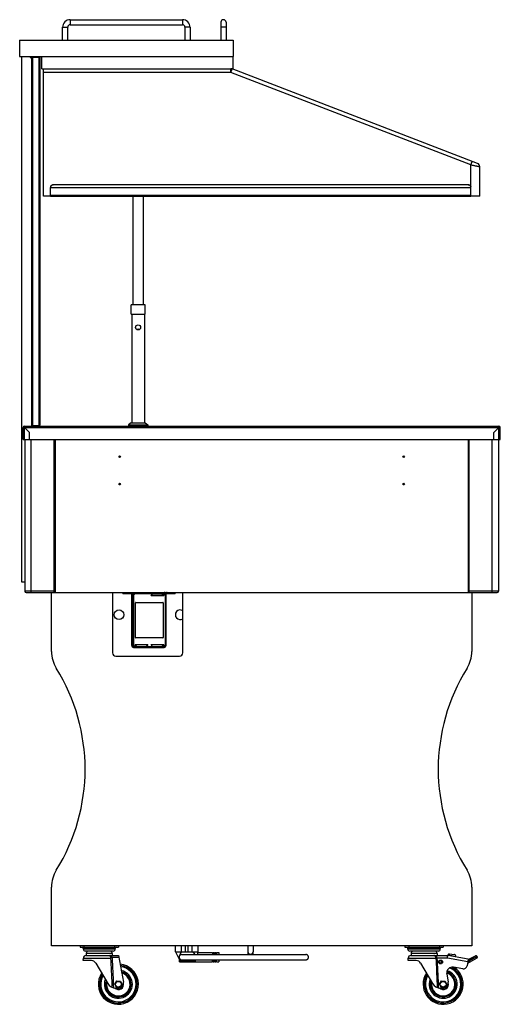
# Model space of a CAD drawing. Units: millimetres. Extents: x -1607 to 4713, y -188 to 5984.
# Drawn here: x 1610 to 2364, y 1584 to 3129 of the extents above; entities that cross this region are included whole.
import ezdxf

# ---------------------------------------------------------------- set-up
doc = ezdxf.new("R2010")
doc.units = ezdxf.units.MM
doc.header["$LTSCALE"] = 19.36
doc.layers.get('0').update_dxf_attribs({"linetype": 'CONTINUOUS'})
doc.layers.add('02___PRT_ALL_AXES', color=7, linetype='CONTINUOUS')
doc.layers.add('1', color=7, linetype='CONTINUOUS')

msp = doc.modelspace()

# ---------------------------------------------------------------- linework, layer by layer
at = {"color": 9, "linetype": 'Continuous'}
for p, q in [((1689, 3129.1), (1689, 3121.1)), ((1865, 3129.1), (1865, 3121.1)), ((1677, 3117.1), (1685, 3117.1)), ((1877, 3117.1), (1869, 3117.1)), ((1933.5, 3117.1), (1925.5, 3117.1)), ((1629.6, 3070.5), (1629.6, 2492.1)), ((1639.4, 3070.5), (1639.4, 2492.1)), ((1940.9, 3046.1), (1647, 3046.1)), ((1940.9, 3046.1), (1940.9, 3052.1)), ((1940.9, 3046.1), (1943.1, 3051.7)), ((2318, 2901), (1940.9, 3046.1)), ((2318, 2901), (2320.2, 2906.6)), ((2318, 2866), (2318, 2901)), ((2326.5, 2899.2), (2325.5, 2899.4)), ((2330.9, 2898.2), (2330.5, 2898.3)), ((2318, 2865.1), (1658, 2865.1)), ((2318, 2864.9), (1658, 2864.9)), ((1662, 2869.8), (1662, 2870)), ((2314, 2869.8), (2314, 2870)), ((2318, 2853.3), (1658, 2853.3)), ((1806.6, 2681.3), (1784.4, 2681.3)), ((1614.8, 2488.9), (2364.2, 2488.9)), ((1617.2, 2470.1), (1617.2, 2491.3)), ((2361.8, 2470.1), (2361.8, 2491.3)), ((1627.5, 2230.1), (1627.5, 2470.1)), ((1663.5, 2230.1), (1663.5, 2470.1)), ((2315.5, 2230.1), (2315.5, 2470.1)), ((2351.5, 2230.1), (2351.5, 2470.1)), ((1665.5, 2232.1), (1617.5, 2232.1)), ((1774.5, 2228.6), (1774.5, 2230.1)), ((1785.5, 2227.1), (1787, 2227.1)), ((1792.5, 2230.1), (1792.5, 2228.6)), ((1806.5, 2230.1), (1806.5, 2228.6)), ((1836.5, 2230.1), (1836.5, 2228.6)), ((1839.5, 2227.1), (1838, 2227.1)), ((1841, 2228.6), (1841, 2230.1)), ((1848.5, 2230.1), (1848.5, 2228.6)), ((2361.5, 2232.1), (2313.5, 2232.1)), ((1787, 2199.1), (1785.5, 2199.1)), ((1785.5, 2146.8), (1787, 2146.8)), ((1788.5, 2143.8), (1788.5, 2145.3)), ((1836.5, 2143.8), (1836.5, 2145.3)), ((1839.5, 2146.8), (1838, 2146.8)), ((1759.5, 1671.1), (1709.5, 1671.1)), ((1759.5, 1670.1), (1709.5, 1670.1)), ((1710.5, 1675.1), (1710.5, 1673.1)), ((1758.5, 1675.1), (1758.5, 1673.1)), ((2270, 1671.1), (2219.1, 1671.1)), ((2270, 1670.1), (2219.1, 1670.1)), ((2220.5, 1675.1), (2220.5, 1673.1)), ((2268.5, 1675.1), (2268.5, 1673.1)), ((1709.5, 1656.2), (1752.9, 1656.2)), ((1755, 1657.1), (1752.8, 1656.6)), ((1755.1, 1656.3), (1752.9, 1656.2)), ((1765.3, 1657.1), (1755, 1657.1)), ((2219.5, 1656.2), (2263.1, 1656.2)), ((2263.1, 1656.3), (2263.1, 1656.2)), ((2264.8, 1656.1), (2263.1, 1656.2)), ((2264.8, 1656.1), (2264.8, 1660.1)), ((2281.1, 1656.1), (2264.8, 1656.1)), ((2281.1, 1656.1), (2281.1, 1660.1)), ((2281.3, 1656.1), (2281.9, 1660)), ((2313.3, 1650.4), (2281.3, 1656.1)), ((2315.4, 1652.7), (2326.7, 1657.9)), ((2326.7, 1657.9), (2315.9, 1651.7)), ((1860.4, 1650.8), (1885.4, 1650.8))]:
    msp.add_line(p, q, dxfattribs=at)
at = {"color": 7, "linetype": 'Continuous'}
for p, q in [((1689, 3129.1), (1865, 3129.1)), ((1925.5, 3125.1), (1925.5, 3097.1)), ((1933.5, 3125.1), (1933.5, 3097.1)), ((1677, 3097.1), (1677, 3117.1)), ((1685, 3097.1), (1685, 3117.1)), ((1689, 3121.1), (1865, 3121.1)), ((1869, 3117.1), (1869, 3097.1)), ((1877, 3117.1), (1877, 3097.1)), ((1613, 2246.1), (1613, 3071.1)), ((1625.2, 3071.1), (1628, 3068.2)), ((1628, 3071.1), (1628, 3069.7)), ((1629.6, 3071.1), (1629.6, 3070.5)), ((1639.4, 3071.1), (1639.4, 3070.5)), ((1644.5, 3052.1), (1644.5, 3071.1)), ((1644.5, 3071.1), (1944.5, 3071.1)), ((1944.5, 3052.1), (1944.5, 3071.1)), ((1644.5, 3052.1), (1944.5, 3052.1)), ((1647, 2852.1), (1647, 3052.1)), ((2328.2, 2903.6), (1943.1, 3051.7)), ((2332, 2852.1), (2332, 2898)), ((1658, 2851.3), (1658, 2865.9)), ((1662, 2869.8), (1661.6, 2869.8)), ((2314, 2869.8), (1662, 2869.8)), ((2318, 2851.3), (2318, 2865.9)), ((1658, 2852.1), (1647, 2852.1)), ((2318, 2851.3), (1658, 2851.3)), ((1787.5, 2681.6), (1787.5, 2851.3)), ((1803.5, 2851.3), (1803.5, 2681.6)), ((2332, 2852.1), (2318, 2852.1)), ((1784.4, 2666.6), (1784.4, 2681.3)), ((1806.3, 2681.6), (1784.7, 2681.6)), ((1806.6, 2666.6), (1806.6, 2681.3)), ((1784.4, 2666.6), (1806.6, 2666.6)), ((1785.5, 2666.6), (1785.5, 2496.3)), ((1805.5, 2666.6), (1805.5, 2496.3)), ((1628, 2492.9), (1628, 2491.3)), ((1629.6, 2491.3), (1629.6, 2492.1)), ((1639.4, 2491.3), (1639.4, 2492.1)), ((1784.5, 2496.3), (1780.5, 2493.3)), ((1780.5, 2493.3), (1780.5, 2491.3)), ((1780.5, 2493.3), (1810.5, 2493.3)), ((1784.5, 2496.3), (1806.5, 2496.3)), ((1806.5, 2496.3), (1810.5, 2493.3)), ((1810.5, 2493.3), (1810.5, 2491.3)), ((1617.5, 2470.1), (1617.5, 2232.1)), ((1665.5, 2470.1), (1665.5, 2230.1)), ((2313.5, 2470.1), (2313.5, 2230.1)), ((2361.5, 2470.1), (2361.5, 2232.1)), ((1617.5, 2246.1), (1613, 2246.1)), ((1619.5, 2230.1), (2359.5, 2230.1)), ((1771.5, 2228.6), (1771.5, 2230.1)), ((1787, 2227.1), (1787, 2146.8)), ((1790.1, 2228.1), (1788.1, 2226.1)), ((1788.1, 2226.1), (1788.1, 2147.3)), ((1790.3, 2227.8), (1788.3, 2225.8)), ((1788.3, 2225.8), (1788.3, 2147.3)), ((1789.5, 2230.1), (1789.5, 2228.6)), ((1817.5, 2228.1), (1790.1, 2228.1)), ((1817.7, 2227.8), (1790.3, 2227.8)), ((1809.5, 2230.1), (1809.5, 2228.6)), ((1809.5, 2228.6), (1836.5, 2228.6)), ((1815.8, 2224.6), (1817.7, 2227.8)), ((1816.7, 2225.8), (1817.7, 2227.6)), ((1833.4, 2227.6), (1834.5, 2225.8)), ((1836.1, 2228.1), (1833.7, 2228.1)), ((1833.9, 2227.8), (1835.7, 2224.6)), ((1836.3, 2227.8), (1833.9, 2227.8)), ((1838.1, 2226.1), (1836.1, 2228.1)), ((1838.3, 2225.8), (1836.3, 2227.8)), ((1838, 2226.3), (1836.4, 2227.9)), ((1838, 2226.2), (1838, 2227.1)), ((1838.1, 2226), (1838.1, 2226.1)), ((1838.3, 2147.3), (1838.3, 2225.8)), ((1853.5, 2230.1), (1853.5, 2228.6)), ((1791.5, 2159.4), (1791.5, 2213.8)), ((1792, 2214.3), (1834.5, 2214.3)), ((1835.7, 2224.6), (1815.8, 2224.6)), ((1834.2, 2225.3), (1816.9, 2225.3)), ((1835, 2213.8), (1835, 2159.4)), ((1787, 2202.1), (1785.5, 2202.1)), ((1792.7, 2145.3), (1790.8, 2148.5)), ((1790.8, 2148.5), (1810.7, 2148.5)), ((1834.5, 2158.9), (1792, 2158.9)), ((1810.7, 2148.5), (1808.9, 2145.3)), ((1817.7, 2145.3), (1815.8, 2148.5)), ((1815.8, 2148.5), (1835.7, 2148.5)), ((1835.7, 2148.5), (1833.9, 2145.3)), ((1788.1, 2147.3), (1790.1, 2145.3)), ((1788.3, 2147.3), (1790.3, 2145.3)), ((1788.5, 2145.3), (1836.6, 2145.3)), ((1792.9, 2145.8), (1791.8, 2147.6)), ((1792.1, 2148.1), (1809.4, 2148.1)), ((1809.6, 2147.6), (1808.5, 2145.8)), ((1817.7, 2145.8), (1816.7, 2147.6)), ((1816.9, 2148.1), (1834.2, 2148.1)), ((1834.5, 2147.6), (1833.4, 2145.8)), ((1836.3, 2145.3), (1838.3, 2147.3)), ((1836.6, 2145.3), (1837.7, 2146.7)), ((1838, 2146.8), (1838, 2147.1)), ((1704.5, 1675.1), (1704.5, 1673.1)), ((1704.5, 1673.1), (1764.5, 1673.1)), ((1709.5, 1670.1), (1709.5, 1671.1)), ((1759.5, 1670.1), (1759.5, 1671.1)), ((1764.5, 1675.1), (1764.5, 1673.1)), ((1854.1, 1666.1), (1854.1, 1675.1)), ((1863.8, 1666.1), (1863.8, 1675.1)), ((1869.8, 1666.1), (1869.8, 1675.1)), ((1874.2, 1666.1), (1874.2, 1675.1)), ((1880.3, 1666.1), (1880.3, 1675.1)), ((1889.9, 1666.1), (1889.9, 1675.1)), ((1968, 1675.1), (1968, 1666.1)), ((1976, 1675.1), (1976, 1666.1)), ((2214.5, 1675.1), (2214.5, 1673.1)), ((2214.5, 1673.1), (2274.5, 1673.1)), ((2219.1, 1670.1), (2219.1, 1671.1)), ((2270, 1670.1), (2270, 1671.1)), ((2274.5, 1675.1), (2274.5, 1673.1)), ((1756.5, 1667.1), (1712.5, 1667.1)), ((1713.5, 1660.1), (1764.7, 1660.1)), ((1764.7, 1660.1), (1772.4, 1618.5)), ((1854, 1666.1), (1890, 1666.1)), ((1854, 1666.1), (1860.4, 1653.3)), ((1860.4, 1650.1), (1860.4, 1655.2)), ((1863.7, 1661.5), (2059.1, 1661.5)), ((1888.9, 1665), (1912.3, 1665)), ((1890, 1665), (1890, 1666.1)), ((1912.3, 1665), (1912.3, 1661.5)), ((1913.5, 1665), (1914.8, 1665)), ((1913.5, 1665), (1913.5, 1661.5)), ((1914.8, 1665), (1914.8, 1661.5)), ((1916, 1665), (1917.3, 1665)), ((1916, 1665), (1916, 1661.5)), ((1917.3, 1665), (1917.3, 1661.5)), ((1918.5, 1665), (1922, 1665)), ((1918.5, 1665), (1918.5, 1661.5)), ((1922, 1665), (1922, 1661.5)), ((1968, 1666.1), (1968, 1661.5)), ((1976, 1661.5), (1976, 1666.1)), ((2267, 1667.1), (2222, 1667.1)), ((2223.5, 1660.1), (2281.1, 1660.1)), ((2314, 1654.4), (2281.9, 1660)), ((2282.1, 1660.5), (2282.3, 1661.5)), ((2290.5, 1659), (2282.1, 1660.5)), ((2283.9, 1662.7), (2292.4, 1662)), ((2290.4, 1658.5), (2290.5, 1659)), ((2293.7, 1660.2), (2293.4, 1658)), ((2314, 1654.4), (2312.2, 1644)), ((2327.3, 1656), (2312.9, 1647.7)), ((2314.2, 1652.5), (2314.6, 1654.5)), ((2314.6, 1654.5), (2325.4, 1659.5)), ((2325.9, 1659.2), (2325.9, 1659.2)), ((2325.9, 1659.2), (2325.9, 1659.2)), ((2325.9, 1659.2), (2325.9, 1659.2)), ((2326.1, 1658.9), (2326.1, 1658.9)), ((2326.3, 1658.6), (2326.3, 1658.6)), ((2326.3, 1658.6), (2326.3, 1658.6)), ((1722.1, 1652.3), (1709.4, 1652.3)), ((1729.1, 1648.3), (1747.7, 1616.1)), ((1860.4, 1652.8), (1885.4, 1652.8)), ((1860.4, 1650.1), (1912.3, 1650.1)), ((1863.7, 1653.5), (2059.1, 1653.5)), ((1885.4, 1650.1), (1885.4, 1652.8)), ((1912.3, 1650.1), (1912.3, 1653.5)), ((1913.5, 1650.1), (1913.5, 1653.5)), ((1913.5, 1650.1), (1914.8, 1650.1)), ((1914.8, 1650.1), (1914.8, 1653.5)), ((1916, 1650.1), (1916, 1653.5)), ((1916, 1650.1), (1917.3, 1650.1)), ((1917.3, 1650.1), (1917.3, 1653.5)), ((1918.5, 1650.1), (1918.5, 1653.5)), ((1918.5, 1650.1), (1922, 1650.1)), ((1922, 1653.5), (1922, 1650.1)), ((2232.1, 1652.3), (2219.4, 1652.3)), ((2239.1, 1648.3), (2257.7, 1616.1)), ((2305.3, 1639.2), (2290.6, 1641.7)), ((2313.7, 1652.6), (2314.2, 1652.5)), ((2315.9, 1651.7), (2315.4, 1652.7)), ((2280.1, 1631.3), (2282.4, 1618.5)), ((1758.8, 1615.4), (1761.9, 1620.2)), ((1761.4, 1610.2), (1758.8, 1615.4)), ((1764.5, 1609.1), (1760.4, 1609.1)), ((1767.1, 1609.9), (1761.4, 1610.2)), ((1761.9, 1620.2), (1767.7, 1619.9)), ((1770.3, 1614.8), (1767.1, 1609.9)), ((1767.7, 1619.9), (1770.3, 1614.8)), ((2268.8, 1615.4), (2271.9, 1620.2)), ((2271.4, 1610.2), (2268.8, 1615.4)), ((2274.5, 1609.1), (2270.4, 1609.1)), ((2277.1, 1609.9), (2271.4, 1610.2)), ((2271.9, 1620.2), (2277.7, 1619.9)), ((2280.3, 1614.8), (2277.1, 1609.9)), ((2277.7, 1619.9), (2280.3, 1614.8))]:
    msp.add_line(p, q, dxfattribs=at)
at = {"color": 3, "linetype": 'Continuous'}
for p, q in [((1628, 3069.7), (1628, 2492.9)), ((1629.1, 3070.3), (1629.4, 3070.4)), ((1629.4, 3070.4), (1629.6, 3070.5)), ((1629.6, 3070.5), (1639.4, 3070.5)), ((1639.7, 3070.4), (1639.4, 3070.5)), ((1640, 3070.3), (1639.7, 3070.4)), ((1641, 3069.7), (1641, 2492.9)), ((2314, 2870), (1662, 2870)), ((2314, 2870), (2314.5, 2869.9)), ((1614.8, 2470.1), (1614.8, 2488.9)), ((1617.2, 2491.3), (2361.8, 2491.3)), ((1624.8, 2481.3), (1617.2, 2488.9)), ((1629.1, 2492.3), (1629.4, 2492.2)), ((1629.4, 2492.2), (1629.6, 2492.1)), ((1629.6, 2492.1), (1639.4, 2492.1)), ((1639.7, 2492.2), (1639.4, 2492.1)), ((1640, 2492.3), (1639.7, 2492.2)), ((2361.8, 2488.9), (2354.2, 2481.3)), ((2364.2, 2470.1), (2364.2, 2488.9)), ((1624.8, 2470.1), (1624.8, 2481.3)), ((2354.2, 2470.1), (2354.2, 2481.3)), ((1614.8, 2470.1), (2364.2, 2470.1)), ((1771.5, 2228.6), (1809.5, 2228.6)), ((1785.5, 2146.8), (1785.5, 2227.1)), ((1839.5, 2146.8), (1839.5, 2227.1)), ((1841, 2228.6), (1853.5, 2228.6)), ((1788.5, 2143.8), (1836.5, 2143.8))]:
    msp.add_line(p, q, dxfattribs=at)
for points in [[(1628, 3069.7), (1628.1, 3069.8), (1628.1, 3069.9), (1628.2, 3069.9), (1628.4, 3070), (1628.6, 3070.1), (1628.8, 3070.2), (1629.1, 3070.3)], [(1641, 3069.7), (1641, 3069.8), (1640.9, 3069.9), (1640.8, 3069.9), (1640.7, 3070), (1640.5, 3070.1), (1640.2, 3070.2), (1640, 3070.3)], [(1658.2, 2867.3), (1658.4, 2867.6), (1658.6, 2868), (1658.8, 2868.3), (1659.1, 2868.7), (1659.4, 2869), (1659.7, 2869.2), (1660, 2869.4), (1660.4, 2869.6), (1660.8, 2869.8)], [(1660.8, 2869.8), (1661.2, 2869.9), (1661.6, 2869.9), (1662, 2870)], [(2314.5, 2869.9), (2314.9, 2869.9), (2315.3, 2869.8)], [(2315.3, 2869.8), (2315.7, 2869.6), (2316, 2869.4), (2316.4, 2869.2), (2316.7, 2869), (2317, 2868.7), (2317.3, 2868.3), (2317.5, 2868), (2317.7, 2867.6), (2317.8, 2867.3)], [(1628, 2492.9), (1628.1, 2492.8), (1628.1, 2492.7), (1628.2, 2492.6), (1628.4, 2492.5), (1628.6, 2492.4), (1628.8, 2492.3), (1629.1, 2492.3)], [(1641, 2492.9), (1641, 2492.8), (1640.9, 2492.7), (1640.8, 2492.6), (1640.7, 2492.5), (1640.5, 2492.4), (1640.2, 2492.3), (1640, 2492.3)]]:
    msp.add_lwpolyline(points, dxfattribs=at)
at = {"color": 9, "linetype": 'Continuous'}
for points in [[(2323.3, 2899.9), (2322.1, 2900.1), (2320.8, 2900.4), (2319.4, 2900.7), (2318, 2901)], [(2325.5, 2899.4), (2324.4, 2899.6), (2323.3, 2899.9)], [(2330.5, 2898.3), (2329.5, 2898.5), (2328.9, 2898.6), (2328.1, 2898.8), (2327.4, 2899), (2326.5, 2899.2)], [(2332, 2898), (2332, 2898), (2332, 2898), (2331.8, 2898), (2331.7, 2898), (2331.5, 2898.1), (2330.9, 2898.2)], [(1755, 1657.1), (1755, 1657.1), (1754.9, 1657.2), (1754.9, 1657.3), (1754.9, 1657.3), (1754.9, 1657.4), (1754.8, 1657.5), (1754.8, 1657.5), (1754.8, 1657.6), (1754.7, 1657.6), (1754.7, 1657.7), (1754.7, 1657.8), (1754.6, 1657.8), (1754.6, 1657.9), (1754.6, 1658), (1754.5, 1658), (1754.5, 1658.1), (1754.4, 1658.1), (1754.4, 1658.2), (1754.4, 1658.3), (1754.3, 1658.3), (1754.3, 1658.4), (1754.2, 1658.4), (1754.2, 1658.5), (1754.1, 1658.6), (1754.1, 1658.6), (1754, 1658.7), (1754, 1658.7), (1753.9, 1658.8), (1753.9, 1658.8), (1753.8, 1658.9), (1753.8, 1659), (1753.7, 1659), (1753.7, 1659.1), (1753.6, 1659.1), (1753.5, 1659.2), (1753.5, 1659.2), (1753.4, 1659.3), (1753.3, 1659.3), (1753.3, 1659.4), (1753.2, 1659.4), (1753.1, 1659.5), (1753.1, 1659.5), (1753, 1659.5), (1752.9, 1659.6), (1752.9, 1659.6), (1752.8, 1659.7), (1752.7, 1659.7), (1752.6, 1659.7), (1752.5, 1659.8), (1752.5, 1659.8), (1752.4, 1659.8), (1752.3, 1659.9), (1752.2, 1659.9), (1752.1, 1659.9), (1752, 1659.9), (1752, 1660), (1751.9, 1660), (1751.8, 1660), (1751.7, 1660), (1751.6, 1660), (1751.5, 1660), (1751.4, 1660.1), (1751.3, 1660.1), (1751.2, 1660.1), (1751.1, 1660.1), (1751, 1660.1)], [(1752.8, 1656.6), (1752.8, 1656.7), (1752.8, 1656.8), (1752.8, 1656.9), (1752.8, 1656.9), (1752.7, 1657), (1752.7, 1657.1), (1752.7, 1657.2), (1752.7, 1657.2), (1752.7, 1657.3), (1752.6, 1657.4), (1752.6, 1657.4), (1752.6, 1657.5), (1752.6, 1657.6), (1752.6, 1657.7), (1752.5, 1657.7), (1752.5, 1657.8), (1752.5, 1657.9), (1752.5, 1657.9), (1752.4, 1658), (1752.4, 1658.1), (1752.4, 1658.1), (1752.4, 1658.2), (1752.4, 1658.3), (1752.3, 1658.3), (1752.3, 1658.4), (1752.3, 1658.5), (1752.3, 1658.5), (1752.2, 1658.6), (1752.2, 1658.7), (1752.2, 1658.7), (1752.2, 1658.8), (1752.1, 1658.9), (1752.1, 1658.9), (1752.1, 1659), (1752, 1659), (1752, 1659.1), (1752, 1659.2), (1752, 1659.2), (1751.9, 1659.3), (1751.9, 1659.3), (1751.9, 1659.4), (1751.8, 1659.4), (1751.8, 1659.5), (1751.8, 1659.5), (1751.8, 1659.6), (1751.7, 1659.6), (1751.7, 1659.6), (1751.7, 1659.7), (1751.6, 1659.7), (1751.6, 1659.8), (1751.6, 1659.8), (1751.5, 1659.8), (1751.5, 1659.9), (1751.5, 1659.9), (1751.4, 1659.9), (1751.4, 1659.9), (1751.4, 1660), (1751.3, 1660), (1751.3, 1660), (1751.2, 1660), (1751.2, 1660), (1751.2, 1660.1), (1751.1, 1660.1), (1751.1, 1660.1), (1751.1, 1660.1), (1751, 1660.1)], [(1752.9, 1656.2), (1752.9, 1656.3), (1752.9, 1656.3), (1752.9, 1656.4), (1752.9, 1656.4), (1752.9, 1656.5), (1752.9, 1656.5), (1752.8, 1656.5), (1752.8, 1656.6), (1752.8, 1656.6)], [(1754.9, 1610.1), (1754.7, 1615.1), (1754.5, 1620.2), (1754.3, 1625.3), (1754, 1630.4), (1753.8, 1635.5), (1753.6, 1640.7), (1753.4, 1645.8), (1753.1, 1651), (1752.9, 1656.2)], [(1755.1, 1656.3), (1755.1, 1656.4), (1755.1, 1656.5), (1755.1, 1656.6), (1755.1, 1656.7), (1755.1, 1656.7), (1755, 1656.8), (1755, 1656.9), (1755, 1657), (1755, 1657.1)], [(1757.3, 1609.4), (1757, 1614.5), (1756.8, 1619.7), (1756.6, 1624.9), (1756.3, 1630.1), (1756.1, 1635.3), (1755.8, 1640.5), (1755.6, 1645.8), (1755.3, 1651), (1755.1, 1656.3)], [(2263.1, 1656.3), (2263.1, 1656.3), (2263.1, 1656.4), (2263.1, 1656.5), (2263.1, 1656.6), (2263.1, 1656.7), (2263.1, 1656.8), (2263, 1656.9), (2263, 1657), (2263, 1657.1), (2263, 1657.2), (2263, 1657.3), (2262.9, 1657.4), (2262.9, 1657.5), (2262.9, 1657.6), (2262.9, 1657.7), (2262.8, 1657.8), (2262.8, 1657.8), (2262.8, 1657.9), (2262.7, 1658), (2262.7, 1658.1), (2262.7, 1658.2), (2262.6, 1658.3), (2262.6, 1658.3), (2262.6, 1658.4), (2262.5, 1658.5), (2262.5, 1658.6), (2262.4, 1658.7), (2262.4, 1658.7), (2262.3, 1658.8), (2262.3, 1658.9), (2262.2, 1658.9), (2262.2, 1659), (2262.1, 1659.1), (2262.1, 1659.1), (2262, 1659.2), (2262, 1659.3), (2261.9, 1659.3), (2261.8, 1659.4), (2261.8, 1659.4), (2261.7, 1659.5), (2261.7, 1659.5), (2261.6, 1659.6), (2261.5, 1659.6), (2261.5, 1659.7), (2261.4, 1659.7), (2261.3, 1659.8), (2261.3, 1659.8), (2261.2, 1659.8), (2261.1, 1659.9), (2261.1, 1659.9), (2261, 1659.9), (2260.9, 1660), (2260.9, 1660), (2260.8, 1660), (2260.7, 1660), (2260.6, 1660), (2260.6, 1660), (2260.5, 1660.1), (2260.4, 1660.1), (2260.4, 1660.1), (2260.3, 1660.1), (2260.2, 1660.1), (2260.1, 1660.1)], [(2263.1, 1656.2), (2263.3, 1651.3), (2263.6, 1646.4), (2263.8, 1641.3), (2264, 1636.3), (2264.2, 1631.2), (2264.5, 1626), (2264.7, 1620.7), (2264.9, 1615.4), (2265.2, 1610)], [(2264.8, 1656.1), (2265, 1651.1), (2265.2, 1646.1), (2265.5, 1641.1), (2265.7, 1636), (2265.9, 1630.8), (2266.2, 1625.6), (2266.4, 1620.3), (2266.6, 1614.9), (2266.9, 1609.5)], [(2327.3, 1656), (2327.3, 1656), (2327.3, 1656), (2327.3, 1656), (2327.3, 1656), (2327.3, 1656.1), (2327.3, 1656.1), (2327.3, 1656.1), (2327.3, 1656.1), (2327.3, 1656.1), (2327.3, 1656.1), (2327.3, 1656.2), (2327.3, 1656.2), (2327.3, 1656.2), (2327.3, 1656.2), (2327.3, 1656.3), (2327.3, 1656.3), (2327.3, 1656.3), (2327.3, 1656.4), (2327.3, 1656.4), (2327.3, 1656.4), (2327.3, 1656.5), (2327.3, 1656.5), (2327.3, 1656.5), (2327.3, 1656.6), (2327.3, 1656.6), (2327.2, 1656.7), (2327.2, 1656.7), (2327.2, 1656.7), (2327.2, 1656.8), (2327.2, 1656.8), (2327.2, 1656.9), (2327.1, 1656.9), (2327.1, 1657), (2327.1, 1657), (2327.1, 1657.1), (2327.1, 1657.1), (2327, 1657.2), (2327, 1657.2), (2327, 1657.3), (2327, 1657.3), (2326.9, 1657.4), (2326.9, 1657.4), (2326.9, 1657.5), (2326.9, 1657.5), (2326.8, 1657.6), (2326.8, 1657.6), (2326.8, 1657.7), (2326.7, 1657.7), (2326.7, 1657.8), (2326.7, 1657.9), (2326.7, 1657.9)]]:
    msp.add_lwpolyline(points, dxfattribs=at)
at = {"color": 7, "linetype": 'Continuous'}
for points in [[(1658.4, 2867.5), (1658.2, 2867.1), (1658.1, 2866.7), (1658.1, 2866.3), (1658, 2865.9)], [(1660.8, 2869.6), (1660.4, 2869.5), (1660, 2869.3), (1659.7, 2869), (1659.4, 2868.8), (1659.1, 2868.5), (1658.8, 2868.2), (1658.6, 2867.8), (1658.4, 2867.5)], [(1661.6, 2869.8), (1661.2, 2869.7), (1660.8, 2869.6)], [(2315.3, 2869.6), (2314.9, 2869.7), (2314.5, 2869.8), (2314, 2869.8)], [(2317.7, 2867.5), (2317.5, 2867.8), (2317.3, 2868.2), (2317, 2868.5), (2316.7, 2868.8), (2316.4, 2869), (2316, 2869.3), (2315.7, 2869.5), (2315.3, 2869.6)], [(2318, 2865.9), (2318, 2866.3), (2317.9, 2866.7), (2317.8, 2867.1), (2317.7, 2867.5)], [(1863.5, 1666.1), (1863.4, 1666), (1863.3, 1665.8), (1863.2, 1665.7), (1863.1, 1665.6), (1863, 1665.5), (1862.9, 1665.3), (1862.8, 1665.2), (1862.7, 1665.1), (1862.6, 1664.9), (1862.5, 1664.8), (1862.4, 1664.6), (1862.3, 1664.5), (1862.2, 1664.3), (1862.1, 1664.2), (1862, 1664), (1861.9, 1663.8), (1861.8, 1663.7), (1861.8, 1663.5), (1861.7, 1663.3), (1861.6, 1663.1), (1861.5, 1663), (1861.4, 1662.8), (1861.4, 1662.6), (1861.3, 1662.4), (1861.2, 1662.2), (1861.2, 1662), (1861.1, 1661.8), (1861, 1661.6), (1861, 1661.4), (1860.9, 1661.2), (1860.9, 1660.9), (1860.8, 1660.7), (1860.8, 1660.5), (1860.7, 1660.3), (1860.7, 1660.2)], [(1885.3, 1661.5), (1885.2, 1661.7), (1885, 1661.9), (1884.8, 1662.2), (1884.6, 1662.4), (1884.4, 1662.6), (1884.2, 1662.8), (1884, 1663.1), (1883.8, 1663.3), (1883.6, 1663.5), (1883.4, 1663.7), (1883.2, 1663.9), (1883, 1664.1), (1882.8, 1664.3), (1882.6, 1664.4), (1882.4, 1664.6), (1882.2, 1664.8), (1882, 1665), (1881.8, 1665.2), (1881.6, 1665.3), (1881.4, 1665.5), (1881.2, 1665.6), (1881, 1665.8), (1880.8, 1665.9), (1880.6, 1666.1)], [(1888.9, 1665), (1888.8, 1664.7), (1888.8, 1664.4), (1888.8, 1664.1), (1888.7, 1663.8), (1888.7, 1663.5), (1888.7, 1663.2), (1888.6, 1663), (1888.6, 1662.7), (1888.6, 1662.5), (1888.6, 1662.3), (1888.5, 1662), (1888.5, 1661.8), (1888.5, 1661.6), (1888.5, 1661.5)], [(2059.1, 1653.5), (2059.2, 1653.5), (2059.3, 1653.5), (2059.5, 1653.5), (2059.6, 1653.6), (2059.7, 1653.6), (2059.9, 1653.6), (2060, 1653.6), (2060.1, 1653.7), (2060.3, 1653.7), (2060.4, 1653.7), (2060.5, 1653.8), (2060.6, 1653.8), (2060.8, 1653.9), (2060.9, 1654), (2061, 1654), (2061.1, 1654.1), (2061.2, 1654.2), (2061.3, 1654.2), (2061.5, 1654.3), (2061.6, 1654.4), (2061.7, 1654.5), (2061.8, 1654.6), (2061.9, 1654.7), (2062, 1654.8), (2062.1, 1654.9), (2062.1, 1655), (2062.2, 1655.1), (2062.3, 1655.2), (2062.4, 1655.3), (2062.5, 1655.4), (2062.5, 1655.5), (2062.6, 1655.6), (2062.7, 1655.8), (2062.7, 1655.9), (2062.8, 1656), (2062.8, 1656.1), (2062.9, 1656.3), (2062.9, 1656.4), (2062.9, 1656.5), (2063, 1656.6), (2063, 1656.8), (2063, 1656.9), (2063, 1657), (2063, 1657.2), (2063.1, 1657.3), (2063.1, 1657.5), (2063.1, 1657.6), (2063.1, 1657.7), (2063, 1657.9), (2063, 1658), (2063, 1658.1), (2063, 1658.3), (2063, 1658.4), (2062.9, 1658.5), (2062.9, 1658.7), (2062.9, 1658.8), (2062.8, 1658.9), (2062.8, 1659), (2062.7, 1659.2), (2062.7, 1659.3), (2062.6, 1659.4), (2062.5, 1659.5), (2062.5, 1659.6), (2062.4, 1659.7), (2062.3, 1659.9), (2062.2, 1660), (2062.1, 1660.1), (2062.1, 1660.2), (2062, 1660.3), (2061.9, 1660.4), (2061.8, 1660.5), (2061.7, 1660.6), (2061.6, 1660.6), (2061.5, 1660.7), (2061.3, 1660.8), (2061.2, 1660.9), (2061.1, 1661), (2061, 1661), (2060.9, 1661.1), (2060.8, 1661.1), (2060.6, 1661.2), (2060.5, 1661.2), (2060.4, 1661.3), (2060.3, 1661.3), (2060.1, 1661.4), (2060, 1661.4), (2059.9, 1661.4), (2059.7, 1661.5), (2059.6, 1661.5), (2059.5, 1661.5), (2059.3, 1661.5), (2059.2, 1661.5), (2059.1, 1661.5)], [(2325.4, 1659.5), (2325.4, 1659.5), (2325.5, 1659.6), (2325.5, 1659.6), (2325.5, 1659.6), (2325.5, 1659.6), (2325.5, 1659.5), (2325.5, 1659.5), (2325.5, 1659.5), (2325.5, 1659.5), (2325.6, 1659.5), (2325.6, 1659.5), (2325.6, 1659.5), (2325.6, 1659.5), (2325.6, 1659.5), (2325.6, 1659.5), (2325.6, 1659.5), (2325.6, 1659.5), (2325.6, 1659.5), (2325.7, 1659.5), (2325.7, 1659.5), (2325.7, 1659.5), (2325.7, 1659.4), (2325.7, 1659.4), (2325.7, 1659.4), (2325.7, 1659.4), (2325.7, 1659.4), (2325.7, 1659.4), (2325.7, 1659.4), (2325.7, 1659.4), (2325.7, 1659.4), (2325.8, 1659.4), (2325.8, 1659.4), (2325.8, 1659.4), (2325.8, 1659.4), (2325.8, 1659.3), (2325.8, 1659.3), (2325.8, 1659.3), (2325.8, 1659.3), (2325.8, 1659.3), (2325.8, 1659.3), (2325.8, 1659.3), (2325.8, 1659.3), (2325.8, 1659.3), (2325.8, 1659.3), (2325.8, 1659.3), (2325.8, 1659.3), (2325.9, 1659.2)], [(2325.9, 1659.2), (2325.9, 1659.2), (2325.9, 1659.2), (2325.9, 1659.2), (2325.9, 1659.2), (2325.9, 1659.2), (2325.9, 1659.1), (2325.9, 1659.1), (2326, 1659.1), (2326, 1659.1), (2326, 1659.1), (2326, 1659.1), (2326, 1659.1), (2326, 1659.1), (2326, 1659.1), (2326, 1659.1), (2326, 1659.1), (2326, 1659.1), (2326, 1659.1), (2326, 1659.1), (2326, 1659.1)], [(2325.9, 1659.2), (2325.9, 1659.2), (2325.9, 1659.2), (2325.9, 1659.2), (2325.9, 1659.2), (2325.9, 1659.2), (2325.9, 1659.2), (2325.9, 1659.2), (2325.9, 1659.2), (2325.9, 1659.2), (2325.9, 1659.2)], [(2326, 1659.1), (2326, 1659.1), (2326, 1659.1), (2326, 1659.1), (2326, 1659), (2326, 1659), (2326, 1659), (2326, 1659), (2326, 1659), (2326, 1659), (2326, 1659), (2326.1, 1659), (2326.1, 1659), (2326.1, 1659), (2326.1, 1659), (2326.1, 1659), (2326.1, 1658.9), (2326.1, 1658.9), (2326.1, 1658.9), (2326.1, 1658.9), (2326.1, 1658.9)], [(2326.1, 1658.9), (2326.2, 1658.7), (2326.2, 1658.7), (2326.3, 1658.7), (2326.3, 1658.6)], [(2326.3, 1658.6), (2326.4, 1658.5), (2326.4, 1658.5), (2326.4, 1658.4), (2326.4, 1658.4), (2326.4, 1658.4), (2326.5, 1658.3), (2326.5, 1658.3), (2326.5, 1658.2), (2326.5, 1658.2), (2326.5, 1658.2), (2326.6, 1658.1), (2326.6, 1658.1), (2326.6, 1658), (2326.6, 1658), (2326.7, 1657.9)]]:
    msp.add_lwpolyline(points, dxfattribs=at)
for centre, radius in [((1795.5, 2646.1), 4), ((1766.5, 2443.1), 1.25), ((2212.5, 2443.1), 1.25), ((1766.5, 2400.1), 1.25), ((2212.5, 2400.1), 1.25), ((2270.5, 1650.1), 3), ((1764.5, 1615.1), 4.5), ((2274.5, 1615.1), 4.5)]:
    msp.add_circle(centre, radius, dxfattribs=at)
at = {"color": 9, "linetype": 'Continuous'}
msp.add_circle((2270.5, 1650.1), 2, dxfattribs=at)
at = {"color": 7, "linetype": 'Continuous'}
for centre, radius, start, end in [((1689, 3117.1), 12, 90, 180), ((1865, 3117.1), 12, 0, 90), ((1929.5, 3125.1), 4, 0, 180), ((1689, 3117.1), 4, 90, 180), ((1865, 3117.1), 4, 0, 90), ((1940.9, 3046.1), 6, 68.9625, 87.6946), ((2326, 2898), 6, 0, 68.9625), ((1784.7, 2681.3), 0.3, 90, 180), ((1806.3, 2681.3), 0.3, 0, 90), ((1795.5, 2639.1), 4, 61.1241, 118.8276), ((1619.5, 2232.1), 2, 180, 270), ((1663.5, 2232.1), 2, 270, 360), ((1784, 2227.1), 3, 0, 30.0064), ((1816.9, 2225.6), 0.3, 150, 270), ((1817.5, 2227.8), 0.3, 330, 90), ((1833.7, 2227.8), 0.3, 90, 210), ((1834.2, 2225.6), 0.3, 270, 30), ((1836, 2227.6), 0.5, 45, 75.8426), ((1836.5, 2227.1), 1.5, 0, 90), ((1841, 2227.1), 3, 90, 180), ((2315.5, 2232.1), 2, 180, 270), ((2359.5, 2232.1), 2, 270, 360), ((1792, 2213.8), 0.5, 90, 180), ((1834.5, 2213.8), 0.5, 0, 90), ((1792, 2159.4), 0.5, 180, 270), ((1834.5, 2159.4), 0.5, 270, 360), ((1788.5, 2146.8), 1.5, 180, 270), ((1792.1, 2147.8), 0.3, 90, 210), ((1792.6, 2145.6), 0.3, 282.6002, 30), ((1808.8, 2145.6), 0.3, 150, 270), ((1809.4, 2147.8), 0.3, 330, 90), ((1816.9, 2147.8), 0.3, 90, 210), ((1817.5, 2145.6), 0.3, 307.6993, 30), ((1833.7, 2145.6), 0.3, 150, 270), ((1834.2, 2147.8), 0.3, 330, 90), ((1836.5, 2146.8), 1.5, 273.8255, 360), ((1707.5, 1671.1), 2, 0, 90), ((1712.5, 1670.1), 3, 180, 270), ((1756.5, 1670.1), 3, 270, 360), ((1761.5, 1671.1), 2, 90, 180), ((2217, 1671.1), 2.02, 0, 81.9626), ((2222, 1670.1), 2.98, 180, 270), ((2267, 1670.1), 2.98, 270, 360), ((2272, 1671.1), 2.02, 98.0374, 180), ((1863.7, 1657.5), 4, 90, 270), ((1972, 1666.1), 4, 180, 360), ((2281.1, 1655.3), 4.8, 80, 90), ((2283.8, 1661.2), 1.5, 85, 170), ((2292.3, 1660.5), 1.5, 350, 85), ((2326.3, 1657.7), 2, 300, 115), ((1722.1, 1644.3), 8, 30, 90), ((1764.5, 1615.1), 31.5, 146.572, 85.0717), ((2232.1, 1644.3), 8, 30, 90), ((2274.5, 1615.1), 31.5, 146.5732, 57.2642), ((2289, 1632.9), 9, 80, 190), ((2306.3, 1645.1), 6, 260, 350), ((1764.5, 1615.1), 20, 164.7916, 75.7489), ((1764.5, 1615.1), 19.5, 166.2703, 75.0706), ((2274.5, 1615.1), 20, 164.7951, 73.7881), ((2274.5, 1615.1), 19.5, 166.2737, 73.5574), ((1760.4, 1624.1), 15, 212.231, 270), ((1764.5, 1617.1), 8, 270, 10.4689), ((2270.4, 1624.1), 15, 212.231, 270), ((2274.5, 1617.1), 8, 270, 10)]:
    msp.add_arc(centre, radius, start, end, dxfattribs=at)
at = {"color": 3, "linetype": 'Continuous'}
for centre, radius, start, end in [((1629.6, 3069.7), 1.6, 118.7818, 180), ((1639.4, 3069.7), 1.6, 0, 61.2182), ((1617.2, 2488.9), 2.4, 90, 180), ((1629.6, 2492.9), 1.6, 180, 270), ((1639.4, 2492.9), 1.6, 270, 360), ((2361.8, 2488.9), 2.4, 0, 90), ((1784, 2227.1), 1.5, 0, 90), ((1836.5, 2227.1), 3, 41.3727, 90), ((1841, 2227.1), 1.5, 90, 180), ((1788.5, 2146.8), 3, 180, 270), ((1836.5, 2146.8), 3, 270, 360)]:
    msp.add_arc(centre, radius, start, end, dxfattribs=at)
at = {"color": 9, "linetype": 'Continuous'}
for centre, radius, start, end in [((2281.1, 1655.3), 0.8, 80, 90), ((1764.5, 1615.1), 29.5, 148.5256, 84.0031), ((1764.5, 1615.1), 27.7, 150.6186, 82.8727), ((2274.5, 1615.1), 29.5, 148.527, 64.5019), ((2274.5, 1615.1), 27.7, 150.6201, 68.3926), ((1764.5, 1615.1), 22, 159.829, 78.1253), ((1764.5, 1615.1), 18.4, 169.9717, 73.4368), ((2274.5, 1615.1), 22, 159.8313, 73.8699), ((2274.5, 1615.1), 18.4, 169.9728, 72.6796), ((1764.5, 1615.1), 8.26, 225.6905, 14.5117), ((1764.5, 1615.1), 7.73, 230.7321, 359.4539), ((2274.5, 1615.1), 8.26, 225.6928, 14.5023), ((2274.5, 1615.1), 7.73, 230.7325, 359.4539)]:
    msp.add_arc(centre, radius, start, end, dxfattribs=at)
at = {"color": 7, "linetype": 'Continuous'}
for centre, major_axis, ratio, start_param, end_param in [((2307.5, 1646.9), (8.3, 4.79), 0.208767, -0.991976, -0.018263), ((2306.8, 1648.6), (-8.65, -4.03), 0.209529, 3.141593, 3.561553)]:
    msp.add_ellipse(centre, major_axis=major_axis, ratio=ratio, start_param=start_param, end_param=end_param, dxfattribs=at)
at = {"layer": '02___PRT_ALL_AXES', "color": 7, "linetype": 'Continuous'}
for p, q in [((1609.5, 3097.1), (1609.5, 3071.1)), ((1609.5, 3097.1), (1944.5, 3097.1)), ((1944.5, 3097.1), (1944.5, 3071.1)), ((1609.5, 3071.1), (1944.5, 3071.1)), ((1659.5, 2137.5), (1659.5, 2230.1)), ((1755.5, 2230.1), (1755.5, 2135.1)), ((1865.5, 2135.1), (1865.5, 2230.1)), ((2319.5, 2230.1), (2319.5, 2137.5)), ((1760.5, 2130.1), (1860.5, 2130.1)), ((1659.5, 1675.1), (1659.5, 1767.7)), ((2319.5, 1767.7), (2319.5, 1675.1)), ((2319.5, 1675.1), (1659.5, 1675.1))]:
    msp.add_line(p, q, dxfattribs=at)
msp.add_circle((1765.5, 2195.1), 7.5, dxfattribs=at)
for centre, radius, start, end in [((1861.5, 2195.1), 7.5, 57.7035, 302.2965), ((1709.5, 2137.5), 50, 180, 211.8864), ((1760.5, 2135.1), 5, 180, 270), ((1860.5, 2135.1), 5, 270, 360), ((2269.5, 2137.5), 50, 328.1136, 360), ((1412.3, 1952.6), 300, 328.1136, 31.8864), ((2566.7, 1952.6), 300, 148.1136, 211.8864), ((1709.5, 1767.7), 50, 148.1136, 180), ((2269.5, 1767.7), 50, 0, 31.8864)]:
    msp.add_arc(centre, radius, start, end, dxfattribs=at)
at = {"layer": '1', "color": 7, "linetype": 'Continuous'}
for p, q in [((1709.4, 1652.3), (1709.5, 1656.2)), ((1713.5, 1660.1), (1751, 1660.1)), ((1714, 1663.1), (1714, 1660.1)), ((1755, 1663.1), (1755, 1660.1)), ((2219.4, 1652.3), (2219.5, 1656.2)), ((2223.5, 1660.1), (2260.1, 1660.1)), ((2224, 1663.1), (2224, 1660.1)), ((2265, 1663.1), (2265, 1660.1))]:
    msp.add_line(p, q, dxfattribs=at)
at = {"layer": '1', "color": 9, "linetype": 'Continuous'}
for p, q in [((1755, 1663.1), (1714, 1663.1)), ((2265, 1663.1), (2224, 1663.1))]:
    msp.add_line(p, q, dxfattribs=at)
at = {"layer": '1', "color": 7, "linetype": 'Continuous'}
for centre, start, end in [((1713.5, 1656.1), 90, 178), ((1718, 1663.1), 90, 180), ((1751, 1663.1), 0, 90), ((2223.5, 1656.1), 90, 178), ((2228, 1663.1), 90, 180), ((2261, 1663.1), 0, 90)]:
    msp.add_arc(centre, 4, start, end, dxfattribs=at)

doc.saveas('drawing.dxf')
